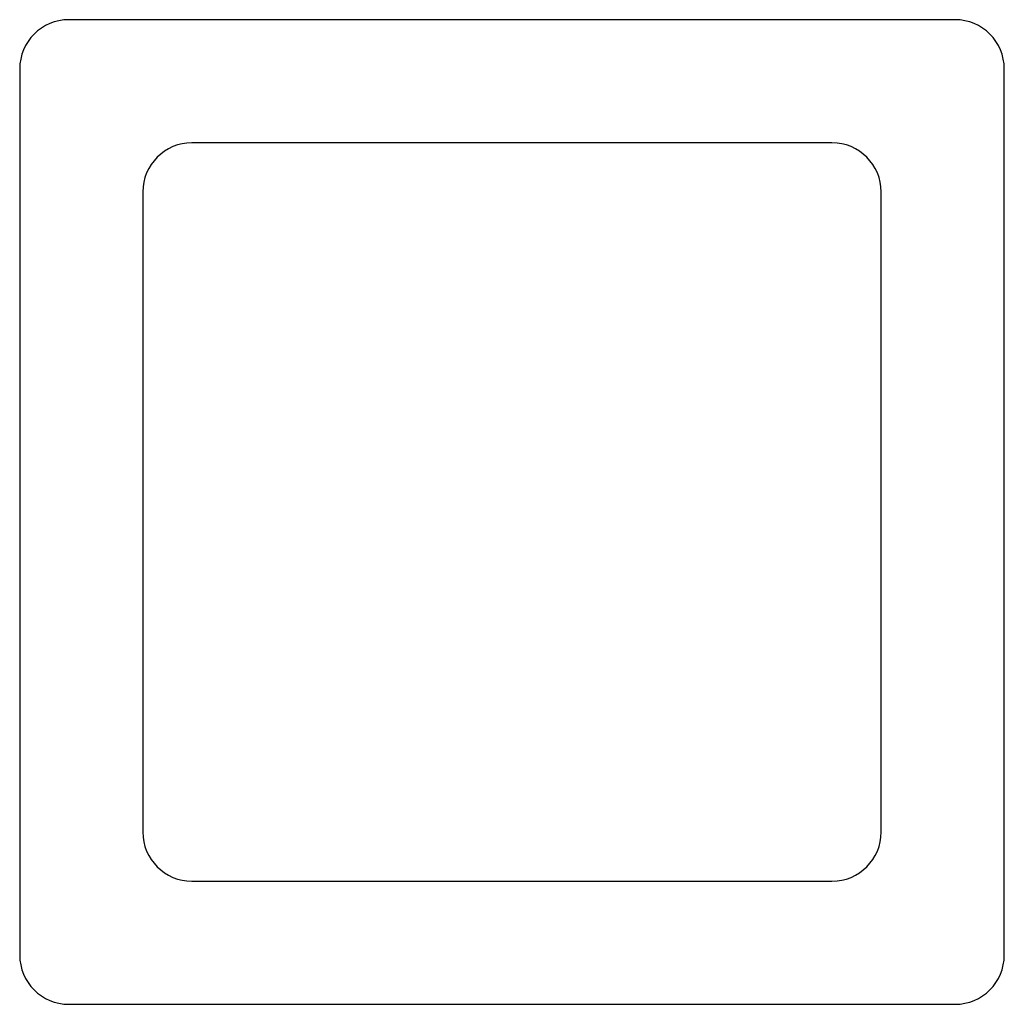
# Model space of a CAD drawing. Units: millimetres. Extents: x 0.246 to 1.046, y 0.235 to 1.035.
import ezdxf

# ---------------------------------------------------------------- set-up
doc = ezdxf.new("R2010")
doc.units = ezdxf.units.MM
doc.header["$LTSCALE"] = 0.1

msp = doc.modelspace()

# ---------------------------------------------------------------- linework, layer by layer
for p, q in [((1.00591, 1.03526), (0.28591, 1.03526)), ((0.24591, 0.99526), (0.24591, 0.27526)), ((1.04591, 0.27526), (1.04591, 0.99526)), ((0.90591, 0.93526), (0.38591, 0.93526)), ((0.34591, 0.89526), (0.34591, 0.37526)), ((0.94591, 0.37526), (0.94591, 0.89526)), ((0.38591, 0.33526), (0.90591, 0.33526)), ((0.28591, 0.23526), (1.00591, 0.23526))]:
    msp.add_line(p, q)
for centre, start, end in [((0.28591, 0.99526), 90, 180), ((1.00591, 0.99526), 0, 90), ((0.38591, 0.89526), 90, 180), ((0.90591, 0.89526), 0, 90), ((0.38591, 0.37526), 180, 270), ((0.90591, 0.37526), 270, 0), ((0.28591, 0.27526), 180, 270), ((1.00591, 0.27526), 270, 0)]:
    msp.add_arc(centre, 0.04, start, end)

doc.saveas('drawing.dxf')
